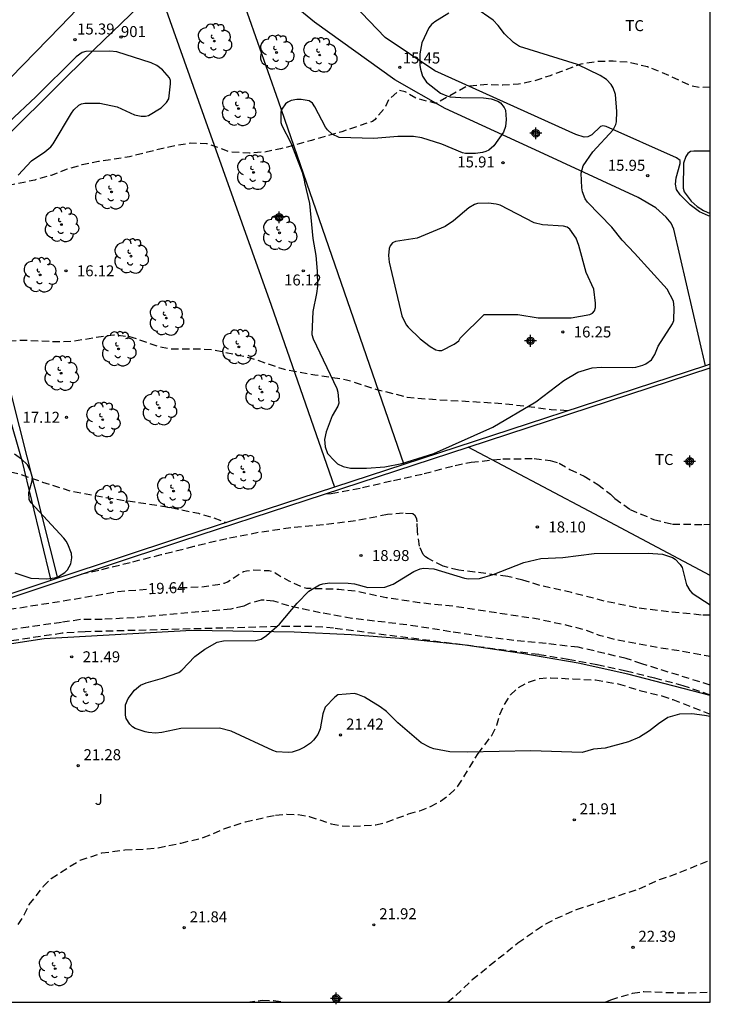
# Model space of a CAD drawing. Units: metres. Extents: x 578194 to 578544, y 4791540 to 4791791.
# Drawn here: x 578497 to 578544, y 4791540 to 4791607 of the extents above; entities that cross this region are included whole.
import ezdxf
from ezdxf.enums import TextEntityAlignment as Align

# ---------------------------------------------------------------- set-up
doc = ezdxf.new("R2010")
doc.units = ezdxf.units.M
doc.header["$MEASUREMENT"] = 0
doc.linetypes.add('TRAZOS_NORMALES', pattern=[0.75, 0.5, -0.25])
for name, color, linetype in [('010106', 9, 'Continuous'), ('020194', 31, 'TRAZOS_NORMALES'), ('020195', 30, 'TRAZOS_NORMALES'), ('020204', 9, 'Continuous'), ('020307', 24, 'Continuous'), ('020308', 9, 'Continuous'), ('060130', 9, 'Continuous'), ('070105', 6, 'Continuous'), ('070108', 9, 'VALLA'), ('080204', 152, 'Continuous'), ('080318', 152, 'Continuous'), ('100106', 63, 'Continuous'), ('100107', 3, 'Continuous'), ('100108', 63, 'Continuous'), ('100202', 3, 'Continuous'), ('100301', 7, 'Continuous'), ('Centroides', 1, 'Continuous')]:
    doc.layers.add(name, color=color, linetype=linetype)
doc.styles.add('ARIAL', font='arial.ttf', dxfattribs={"height": 1})
doc.styles.add('ARIALI', font='ariali.ttf', dxfattribs={"height": 1})
doc.styles.get("Standard").update_dxf_attribs({"font": 'arial.ttf'})
doc.linetypes.add('VALLA', pattern='A,1,[200,DONOSTI.shx,S=0.1,R=0,X=0,Y=0],1', length=2)

# ---------------------------------------------------------------- blocks, each defined once
blk = doc.blocks.new('COTAPU')
blk.add_circle((0, 0), 0.075)
blk = doc.blocks.new('ARBOL')
blk.add_circle((0, 0), 0.0587)
for centre, radius, start, end in [((-0.564, 0.381), 0.532, 92.28, 254.58), ((-0.28, 0.855), 0.3, 359.28777, 173.60777), ((0.097, 0.97), 0.21, 23.15651, 160.46651), ((0.438, 0.881), 0.24, 301.57804, 139.32804), ((0.656, 0.288), 0.443, 319.85562, 114.76562), ((-0.091, 0.321), 0.12, 119.14, 310.56), ((0.819, -0.249), 0.383, 235.52754, 62.02753), ((-0.556, -0.339), 0.555, 142.64, 266.54), ((-0.039, -0.384), 0.21, 189.64, 323.88), ((0.299, -0.624), 0.532, 224.67, 0.24), ((-0.301, -0.676), 0.45, 213.78, 295.32)]:
    blk.add_arc(centre, radius, start, end)
blk = doc.blocks.new('BloquePortal')
blk.add_circle((0, 0), 0.075)
at = {"flags": 5}
blk.add_attdef('INDICE', text='', height=0.75, dxfattribs=at).set_placement((0, 0), align=Align.MIDDLE_CENTER)
blk = doc.blocks.new('Centroide')
for points in [[(0.402, 0), (-0.402, 0)], [(0, -0.402), (0, 0.402)]]:
    blk.add_lwpolyline(points)
for radius in [0.256, 0.159]:
    blk.add_circle((0, 0), radius)

msp = doc.modelspace()

# ---------------------------------------------------------------- linework, layer by layer
at = {"layer": '010106'}
msp.add_lwpolyline([(578194.215, 4791540.39), (578544.205, 4791540.382), (578544.211, 4791790.375), (578194.221, 4791790.383)], close=True, dxfattribs=at)
at = {"layer": '020194', "flags": 128}
for points, elevation in [([(578544.207, 4791602.811), (578543.594, 4791602.761), (578542.972, 4791602.867), (578540.951, 4791603.783), (578539.918, 4791604.182), (578538.674, 4791604.496), (578537.592, 4791604.575), (578536.493, 4791604.553), (578535.39, 4791604.371), (578533.285, 4791603.583), (578532.202, 4791603.229), (578531.125, 4791603.003), (578530.062, 4791602.935), (578529.006, 4791602.977), (578527.604, 4791602.866), (578525.512, 4791601.697), (578524.14, 4791602.034), (578523.407, 4791602.492), (578522.994, 4791602.584), (578522.277, 4791601.967), (578522.011, 4791601.403), (578521.343, 4791600.599), (578521.169, 4791600.472), (578519.067, 4791599.756), (578516.998, 4791599.167), (578514.899, 4791598.593), (578513.819, 4791598.375), (578512.774, 4791598.305), (578511.506, 4791598.377), (578511.28, 4791598.428), (578510.068, 4791598.888), (578509.847, 4791598.945), (578508.766, 4791598.975), (578507.707, 4791598.816), (578505.637, 4791598.323), (578504.601, 4791598.055), (578502.486, 4791597.733), (578501.357, 4791597.505), (578500.272, 4791597.186), (578499.253, 4791596.784), (578498.147, 4791596.47), (578495.934, 4791596.001), (578494.835, 4791595.731), (578493.794, 4791595.357), (578492.845, 4791594.867), (578491, 4791593.602), (578490.822, 4791593.492), (578490.628, 4791593.417), (578488.364, 4791592.213), (578487.164, 4791594.588), (578486.745, 4791594.772), (578485.859, 4791594.831), (578484.358, 4791594.556), (578483.958, 4791594.518), (578483.73, 4791594.527), (578483.523, 4791594.587), (578483.333, 4791594.674), (578483.183, 4791594.809), (578483.046, 4791594.994), (578482.946, 4791595.172), (578482.871, 4791595.383), (578482.843, 4791595.591), (578482.842, 4791595.791), (578482.884, 4791595.987), (578482.98, 4791596.197), (578483.085, 4791596.368), (578484.291, 4791597.615), (578485.119, 4791598.373), (578485.839, 4791598.852), (578486.812, 4791599.257), (578486.991, 4791599.348)], 15.64), ([(578464.674, 4791581.166), (578466.6, 4791581.596), (578468.706, 4791582.008), (578470.829, 4791582.429), (578473.07, 4791582.796), (578474.861, 4791583.031), (578477.06, 4791583.33), (578479.188, 4791583.65), (578481.376, 4791583.962), (578483.61, 4791584.302), (578484.711, 4791584.473), (578485.749, 4791584.713), (578487.843, 4791585.472), (578488.912, 4791585.759), (578489.968, 4791585.964), (578491.08, 4791585.966), (578493.195, 4791585.42), (578495.333, 4791585.471), (578497.46, 4791585.548), (578499.609, 4791585.447), (578500.749, 4791585.482), (578502.884, 4791585.833), (578503.535, 4791585.903), (578504.584, 4791585.802), (578506.622, 4791585.111), (578507.472, 4791584.943), (578509.632, 4791584.943), (578510.303, 4791584.901), (578512.424, 4791584.438), (578513.026, 4791584.279), (578515.136, 4791583.56), (578517.246, 4791583.186), (578519.406, 4791582.844), (578521.476, 4791582.182), (578523.541, 4791581.66), (578525.706, 4791581.47), (578527.899, 4791581.363), (578530.12, 4791581.226), (578532.297, 4791580.958), (578533.365, 4791580.815), (578534.562, 4791580.752)], 16.64), ([(578464.82, 4791581.076), (578466.754, 4791581.486), (578468.874, 4791581.931), (578471.011, 4791582.34), (578473.089, 4791582.645), (578475.268, 4791582.975), (578477.433, 4791583.357), (578479.6, 4791583.584), (578479.765, 4791583.461), (578479.653, 4791583.295), (578479.451, 4791583.196), (578478.256, 4791582.82), (578478.083, 4791582.702), (578477.634, 4791582.301), (578477.614, 4791582.099), (578477.673, 4791581.905), (578477.756, 4791581.709), (578477.906, 4791581.571), (578478.773, 4791580.919), (578480.686, 4791579.86), (578481.77, 4791578.86), (578482.145, 4791578.645), (578483.155, 4791578.304), (578485.341, 4791577.919), (578487.485, 4791577.637), (578488.144, 4791577.502), (578490.335, 4791577.475), (578492.534, 4791577.394), (578493.601, 4791577.219), (578494.94, 4791576.911), (578497.062, 4791576.423), (578498.67, 4791575.865), (578500.696, 4791575.225), (578502.799, 4791574.837), (578504.959, 4791574.504), (578507.149, 4791574.181), (578509.293, 4791573.731), (578510.313, 4791573.443), (578511.203, 4791573.106)], 17.64)]:
    msp.add_lwpolyline(points, dxfattribs=dict(at, elevation=elevation))
at = {"layer": '020194'}
for points, elevation in [([(578517.957, 4791575.052), (578518.357, 4791575.077), (578520.483, 4791575.486), (578522.607, 4791575.98), (578524.697, 4791576.44), (578526.809, 4791576.999), (578527.905, 4791577.221), (578530.05, 4791577.44), (578532.202, 4791577.474), (578533.281, 4791577.327), (578533.907, 4791577.16), (578534.64, 4791576.725), (578535.597, 4791576.263), (578536.528, 4791575.706), (578537.406, 4791575.043), (578537.542, 4791574.895), (578537.708, 4791574.745), (578538.744, 4791573.985), (578540.345, 4791573.318), (578541.635, 4791572.997), (578543.763, 4791572.97), (578544.206, 4791572.999)], 17.64), ([(578544.206, 4791566.794), (578543.588, 4791566.795), (578541.35, 4791567.004), (578539.166, 4791567.292), (578536.97, 4791567.742), (578534.751, 4791568.325), (578532.582, 4791568.814), (578531.433, 4791569.178), (578530.392, 4791569.416), (578528.148, 4791569.721), (578527.052, 4791569.854), (578525.981, 4791570.128), (578524.975, 4791570.641), (578524.792, 4791570.77), (578524.627, 4791570.928), (578524.372, 4791571.49), (578524.232, 4791572.532), (578524.21, 4791573.14), (578524.182, 4791573.363), (578524.086, 4791573.562), (578523.92, 4791573.688), (578523.258, 4791573.744), (578522.201, 4791573.648), (578520.013, 4791573.213), (578517.818, 4791572.948), (578515.59, 4791572.751), (578513.379, 4791572.413), (578511.227, 4791572.001), (578508.971, 4791571.457), (578506.739, 4791570.898), (578504.636, 4791570.359), (578502.499, 4791569.838), (578501.462, 4791569.598), (578501.335, 4791569.585)], 18.64), ([(578544.206, 4791562.008), (578539.54, 4791563.47), (578538.47, 4791563.82), (578536.28, 4791564.35), (578535.19, 4791564.59), (578533.02, 4791564.84), (578530.82, 4791565.05), (578528.66, 4791565.33), (578526.49, 4791565.65), (578524.25, 4791566.02), (578522.04, 4791566.3), (578519.77, 4791566.56), (578517.6, 4791566.95), (578515.47, 4791567.41), (578514.43, 4791567.74), (578513.78, 4791567.8), (578513.58, 4791567.8), (578512.76, 4791567.57), (578512.57, 4791567.49), (578512.39, 4791567.39), (578511.51, 4791567.2), (578509.33, 4791567), (578507.12, 4791566.81), (578504.92, 4791566.61), (578502.72, 4791566.49), (578501.25, 4791566.48), (578499.96, 4791566.29), (578497.68, 4791565.97), (578495.34, 4791565.6)], 20.64), ([(578544.206, 4791561.336), (578542.36, 4791561.97), (578540.41, 4791562.49), (578538.45, 4791562.96), (578536.48, 4791563.39), (578534.5, 4791563.76), (578532.51, 4791564.09), (578518.52, 4791565.89), (578517.02, 4791566.02), (578515.47, 4791566.02), (578501.57, 4791565.65), (578500.01, 4791565.55), (578490.84, 4791564.16)], 21.14), ([(578497.01, 4791545.67), (578497.41, 4791546.34), (578497.76, 4791547.04), (578498.71, 4791548.27), (578499.26, 4791548.83), (578500.55, 4791549.66), (578501.24, 4791550.06), (578502.7, 4791550.56), (578504.27, 4791550.77), (578505.79, 4791550.84), (578506.55, 4791550.92), (578508.11, 4791551.24), (578509.63, 4791551.61), (578510.33, 4791551.88), (578511.03, 4791552.21), (578512.5, 4791552.69), (578514.55, 4791553.15), (578515.32, 4791553.21), (578516.1, 4791553.18), (578516.86, 4791553.06), (578518.35, 4791552.55), (578519.1, 4791552.42), (578519.85, 4791552.38), (578521.39, 4791552.48), (578522.13, 4791552.67), (578523.62, 4791553.22), (578524.39, 4791553.44), (578525.12, 4791553.72), (578525.8, 4791554.1), (578526.43, 4791554.55), (578527, 4791555.11), (578528.37, 4791557.34), (578529.3, 4791558.58), (578529.65, 4791559.27), (578529.86, 4791560), (578530.17, 4791560.7), (578530.59, 4791561.34), (578531.13, 4791561.86), (578531.82, 4791562.22), (578532.55, 4791562.47), (578533.31, 4791562.52), (578534.83, 4791562.43), (578536.38, 4791562.37), (578537.93, 4791562.1), (578539.4, 4791561.65), (578540.91, 4791561.28), (578541.65, 4791561.03), (578544.206, 4791560.032)], 21.64), ([(578537.029, 4791540.383), (578537.43, 4791540.55), (578538.9, 4791540.99), (578539.67, 4791541.12), (578541.21, 4791541.05), (578542.75, 4791541.01), (578544.205, 4791541.076)], 22.64)]:
    msp.add_lwpolyline(points, dxfattribs=dict(at, elevation=elevation))
at = {"layer": '020195', "elevation": 19.64, "flags": 128}
for points in [[(578507.273, 4791568.632), (578509.536, 4791568.72), (578510.625, 4791568.871), (578511.066, 4791568.975), (578511.278, 4791569.065), (578512.369, 4791569.753), (578512.586, 4791569.813), (578512.994, 4791569.869), (578514.097, 4791569.824), (578514.31, 4791569.764), (578514.521, 4791569.682), (578514.71, 4791569.55), (578515.47, 4791569.12), (578516.45, 4791568.69), (578516.67, 4791568.63), (578518.87, 4791568.56), (578519.98, 4791568.44), (578522.11, 4791567.99), (578524.37, 4791567.65), (578526.67, 4791567.41), (578528.95, 4791567.07), (578531.13, 4791566.73), (578532.22, 4791566.58), (578534.42, 4791566.11), (578535.57, 4791565.81), (578536.63, 4791565.43), (578537.71, 4791565.14), (578539.95, 4791564.71), (578542.19, 4791564.35), (578544.206, 4791563.991)], [(578491.927, 4791566.474), (578492.604, 4791566.624), (578494.8, 4791566.953), (578497.06, 4791567.287), (578499.304, 4791567.633), (578501.555, 4791568.006), (578503.807, 4791568.402), (578505.785, 4791568.56)]]:
    msp.add_lwpolyline(points, dxfattribs=at)
at = {"layer": '020195', "elevation": 22.14}
for points in [[(578526.279, 4791540.383), (578526.86, 4791540.84), (578527.97, 4791541.92), (578529.16, 4791542.89), (578531.09, 4791544.42), (578532.35, 4791545.31), (578533, 4791545.73), (578533.67, 4791546.08), (578535.09, 4791546.7), (578536.54, 4791547.18), (578539.36, 4791548.12), (578540.74, 4791548.74), (578542.16, 4791549.24), (578543.56, 4791549.83), (578544.205, 4791550.074)], [(578512.637, 4791540.383), (578513.64, 4791540.51), (578514.42, 4791540.5), (578515.19, 4791540.383)]]:
    msp.add_lwpolyline(points, dxfattribs=at)
at = {"layer": '060130', "flags": 128}
for points in [[(578506.564, 4791613.917), (578499.892, 4791606.937), (578491.343, 4791598.195)], [(578508.984, 4791611.945), (578502.188, 4791605.369), (578490.932, 4791594.238), (578489.312, 4791592.87), (578485.296, 4791590.142), (578483.34, 4791588.946), (578483.076, 4791588.642), (578483.008, 4791588.442), (578483, 4791587.726), (578483.2, 4791584.922), (578483.072, 4791584.654), (578482.972, 4791584.578), (578469.64, 4791582.459), (578461.976, 4791581.227), (578461.064, 4791580.995), (578460.395, 4791580.73)], [(578543.88, 4791583.803), (578541.718, 4791593.117), (578541.53, 4791593.517), (578541.19, 4791593.925), (578540.491, 4791594.573), (578539.299, 4791595.281), (578532.855, 4791598.257), (578526.115, 4791601.353), (578522.695, 4791603.301), (578517.203, 4791607.249), (578512.48, 4791611.137)], [(578544.206, 4791593.994), (578544.09, 4791594.029), (578543.466, 4791594.305), (578542.846, 4791594.773), (578542.154, 4791595.469), (578541.911, 4791595.825), (578541.839, 4791596.189), (578541.879, 4791596.625), (578542.159, 4791597.597), (578542.151, 4791597.793), (578541.895, 4791597.981), (578537.103, 4791600.125), (578536.883, 4791600.157), (578536.715, 4791600.121), (578536.131, 4791599.541), (578535.867, 4791599.413), (578535.615, 4791599.397), (578535.039, 4791599.565), (578525.415, 4791603.929), (578522.023, 4791606.185), (578517.72, 4791610.721)]]:
    msp.add_lwpolyline(points, dxfattribs=at)
at = {"layer": '070105', "flags": 128}
for points in [[(578543.88, 4791583.803), (578523.311, 4791577.069)], [(578527.705, 4791578.245), (578544.206, 4791583.648)], [(578544.206, 4791583.91), (578543.88, 4791583.803)], [(578477.966, 4791561.83), (578488.42, 4791565.31), (578497.551, 4791568.331), (578508.155, 4791571.846), (578516.655, 4791574.626), (578527.705, 4791578.245)], [(578523.311, 4791577.069), (578518.58, 4791575.52)], [(578518.58, 4791575.52), (578508.077, 4791572.083), (578499.712, 4791569.31)], [(578499.236, 4791569.152), (578492.37, 4791566.88), (578488.34, 4791565.55), (578473.98, 4791560.76), (578473.19, 4791560.5)], [(578499.712, 4791569.31), (578499.236, 4791569.152)]]:
    msp.add_lwpolyline(points, dxfattribs=at)
at = {"layer": '070108', "flags": 128}
for points in [[(578509.604, 4791612.105), (578506.628, 4791609.429), (578509.672, 4791600.817), (578514.255, 4791587.922), (578518.58, 4791575.52)], [(578511.22, 4791611.901), (578514.727, 4791601.881), (578523.311, 4791577.069)], [(578544.206, 4791569.496), (578535.955, 4791573.87), (578527.705, 4791578.245)]]:
    msp.add_lwpolyline(points, dxfattribs=at)
at = {"layer": '070108'}
msp.add_lwpolyline([(578544.206, 4791561.294), (578538.58, 4791562.76), (578535.19, 4791563.51), (578531.35, 4791564.18), (578527.49, 4791564.73), (578523.61, 4791565.15), (578519.72, 4791565.45), (578515.82, 4791565.63), (578508.85, 4791565.73), (578498.78, 4791565.16), (578489.1, 4791563.69), (578480.2, 4791561.85), (578479.79, 4791561.82), (578479.39, 4791561.8), (578478.98, 4791561.8), (578478.58, 4791561.8), (578478.17, 4791561.82), (578477.966, 4791561.83)], dxfattribs=at)
at = {"layer": '100106', "color": 63, "flags": 128}
for points in [[(578526.383, 4791607.853), (578525.415, 4791607.253), (578525.199, 4791607.069), (578525.011, 4791606.853), (578524.531, 4791605.821), (578524.407, 4791605.073), (578524.403, 4791604.285), (578524.435, 4791604.025), (578524.579, 4791603.553), (578524.859, 4791603.145), (578525.807, 4791602.405), (578526.231, 4791602.213), (578526.463, 4791602.153), (578527.195, 4791602.089), (578528.751, 4791602.081), (578529.271, 4791601.997), (578529.707, 4791601.845), (578529.891, 4791601.729), (578530.159, 4791601.413), (578530.239, 4791601.229), (578530.295, 4791600.597), (578530.251, 4791600.129), (578530.115, 4791599.729), (578529.439, 4791598.805), (578529.103, 4791598.513), (578528.891, 4791598.417), (578528.667, 4791598.345), (578528.203, 4791598.281), (578527.515, 4791598.285), (578527.319, 4791598.321), (578525.899, 4791598.921), (578524.539, 4791599.345), (578523.963, 4791599.433), (578522.899, 4791599.441), (578521.267, 4791599.293), (578518.895, 4791599.365), (578518.411, 4791599.605), (578518.095, 4791599.901), (578517.955, 4791600.081), (578517.231, 4791601.465), (578517.071, 4791601.701), (578516.851, 4791601.873), (578516.307, 4791601.973), (578516.019, 4791601.969), (578515.619, 4791601.889), (578515.387, 4791601.789), (578515.227, 4791601.657), (578514.991, 4791601.293), (578514.927, 4791601.089), (578514.919, 4791600.397), (578514.987, 4791600.181), (578515.599, 4791598.997), (578516.375, 4791596.997), (578516.515, 4791596.505), (578516.527, 4791596.305), (578516.867, 4791594.869), (578517.095, 4791592.477), (578517.295, 4791591.318), (578517.403, 4791590.242), (578517.415, 4791589.234), (578517.355, 4791588.73), (578517.091, 4791587.502), (578517.039, 4791585.922), (578517.111, 4791585.634), (578518.727, 4791582.246), (578518.811, 4791581.986), (578518.871, 4791581.254), (578518.815, 4791581.042), (578518.415, 4791580.386), (578518.019, 4791579.302), (578517.899, 4791578.766), (578517.931, 4791578.274), (578518.111, 4791577.81), (578518.571, 4791577.302), (578518.791, 4791577.114), (578519.171, 4791576.922), (578519.663, 4791576.822), (578520.763, 4791576.802), (578522.007, 4791576.902), (578523.171, 4791577.126), (578525.347, 4791577.818), (578529.371, 4791579.614), (578532.302, 4791581.337), (578534.218, 4791582.801), (578535.17, 4791583.353), (578536.158, 4791583.665), (578536.77, 4791583.701), (578538.87, 4791583.677), (578539.138, 4791583.693), (578539.61, 4791583.833), (578539.822, 4791583.929), (578540.194, 4791584.213), (578540.434, 4791584.577), (578540.662, 4791585.141), (578541.634, 4791586.649), (578541.73, 4791586.881), (578541.75, 4791587.773), (578541.706, 4791588.201), (578541.266, 4791589.025), (578539.046, 4791591.489), (578538.199, 4791592.377), (578537.491, 4791593.253), (578535.823, 4791594.965), (578535.671, 4791595.193), (578535.499, 4791595.653), (578535.439, 4791595.937), (578535.411, 4791596.929), (578535.535, 4791597.433), (578536.195, 4791598.401), (578537.587, 4791599.885), (578537.763, 4791600.249), (578537.815, 4791600.449), (578537.839, 4791601.145), (578537.739, 4791602.301), (578537.587, 4791602.769), (578537.455, 4791602.989), (578537.119, 4791603.325), (578536.707, 4791603.589), (578535.155, 4791604.353), (578531.187, 4791605.577), (578530.779, 4791605.849), (578530.171, 4791606.441), (578529.735, 4791607.005)], [(578529.735, 4791607.005), (578529.407, 4791607.385), (578528.147, 4791608.245)], [(578497.008, 4791596.806), (578497.916, 4791597.786), (578498.82, 4791598.382), (578499.22, 4791598.734), (578499.384, 4791598.946), (578500.632, 4791601.034), (578500.796, 4791601.25), (578501.128, 4791601.57), (578501.316, 4791601.662), (578501.548, 4791601.702), (578502.56, 4791601.706), (578503.744, 4791601.462), (578504.924, 4791600.918), (578505.4, 4791600.826), (578505.696, 4791600.826), (578505.896, 4791600.869), (578506.76, 4791601.393), (578507.124, 4791601.753), (578507.268, 4791601.997), (578507.4, 4791603.041), (578507.392, 4791603.253), (578507.328, 4791603.445), (578506.852, 4791603.993), (578506.452, 4791604.289), (578506.068, 4791604.469), (578503.736, 4791605.217), (578503.252, 4791605.265), (578501.624, 4791605.237), (578501.376, 4791605.169), (578500.948, 4791604.865), (578498.2, 4791602.15), (578496.368, 4791600.41)], [(578496.783, 4791569.683), (578497.875, 4791569.319), (578498.959, 4791569.255), (578499.511, 4791569.331), (578499.759, 4791569.411), (578500.183, 4791569.687), (578500.359, 4791569.87), (578500.591, 4791570.278), (578500.651, 4791570.694), (578500.643, 4791570.986), (578500.391, 4791571.622), (578500.263, 4791571.842), (578500.123, 4791572.038), (578497.883, 4791574.454), (578497.759, 4791574.682), (578497.735, 4791575.146), (578497.959, 4791575.938), (578497.987, 4791576.178), (578497.851, 4791576.626), (578497.603, 4791577.058), (578497.219, 4791577.43), (578496.739, 4791577.758)], [(578544.206, 4791559.876), (578543.82, 4791559.94), (578542.95, 4791560.05), (578542.12, 4791560.03), (578541.31, 4791559.8), (578540.67, 4791559.37), (578540.06, 4791558.89), (578539.38, 4791558.47), (578538.62, 4791558.14), (578537.03, 4791557.72), (578536.24, 4791557.65), (578535.47, 4791557.41), (578531.98, 4791557.52), (578527.66, 4791557.44), (578526.44, 4791557.47), (578525.36, 4791557.67), (578525.11, 4791557.76), (578524.49, 4791558.08), (578522.89, 4791559.44), (578522.12, 4791560.21), (578521.7, 4791560.54), (578520.63, 4791561.18), (578520.18, 4791561.38), (578519.95, 4791561.43), (578518.81, 4791561.35), (578518.59, 4791561.19), (578517.95, 4791560.51), (578517.79, 4791560.06), (578517.59, 4791559.03), (578517.43, 4791558.65), (578517.14, 4791558.25), (578516.94, 4791558.05), (578516.54, 4791557.78), (578516.16, 4791557.6), (578515.69, 4791557.44), (578515.41, 4791557.42), (578514.63, 4791557.47), (578514.36, 4791557.56), (578511.54, 4791558.87), (578510.73, 4791559.08), (578508.1, 4791559.05), (578506.8, 4791558.78), (578506.36, 4791558.74), (578505.89, 4791558.77), (578505.66, 4791558.83), (578504.99, 4791559.06), (578504.79, 4791559.17), (578504.61, 4791559.35), (578504.37, 4791559.73), (578504.32, 4791559.96), (578504.31, 4791560.2), (578504.33, 4791560.67), (578504.51, 4791561.11), (578504.93, 4791561.67), (578505.35, 4791562), (578505.73, 4791562.17), (578506.85, 4791562.48), (578507.95, 4791562.88), (578508.16, 4791563.03), (578509.06, 4791563.96), (578509.73, 4791564.47), (578510.57, 4791564.94), (578511.01, 4791565.03), (578513.2, 4791565.06), (578513.58, 4791565.15), (578513.93, 4791565.39), (578514.83, 4791566.16), (578516.03, 4791567.6), (578516.83, 4791568.41), (578517.56, 4791568.85), (578517.77, 4791568.92), (578518.25, 4791569), (578519.52, 4791568.97), (578519.95, 4791568.91), (578520.84, 4791568.67), (578522.01, 4791568.69), (578522.58, 4791568.89), (578523.978, 4791569.77), (578524.414, 4791569.954), (578524.646, 4791569.986), (578525.358, 4791569.95), (578527.434, 4791569.306), (578527.71, 4791569.254), (578528.478, 4791569.29), (578529.394, 4791569.566), (578531.49, 4791570.382), (578532.642, 4791570.646), (578534.15, 4791570.722), (578536.282, 4791570.994), (578539.982, 4791571.018), (578540.954, 4791570.946), (578541.638, 4791570.718), (578541.818, 4791570.61), (578542.166, 4791570.25), (578542.282, 4791570.042), (578542.59, 4791568.854), (578542.81, 4791568.474), (578542.982, 4791568.282), (578544.206, 4791567.482)]]:
    msp.add_lwpolyline(points, dxfattribs=at)
at = {"layer": '100106', "color": 63}
msp.add_lwpolyline([(578544.206, 4791598.437), (578543.083, 4791598.437), (578542.863, 4791598.405), (578542.675, 4791598.285), (578542.535, 4791598.081), (578542.375, 4791597.613), (578542.35, 4791595.905), (578542.422, 4791595.665), (578542.914, 4791595.033), (578543.322, 4791594.673), (578543.742, 4791594.393), (578544.206, 4791594.183)], dxfattribs=at)
at = {"layer": '100107', "flags": 128}
msp.add_lwpolyline([(578499.712, 4791569.31), (578496.571, 4791581.718), (578494.048, 4791590.034), (578493.384, 4791592.494), (578493.152, 4791593.05), (578493.04, 4791593.11), (578492.876, 4791593.11), (578492.748, 4791593.034), (578492.691, 4791592.857), (578492.91, 4791592.331), (578494.434, 4791587.092), (578497.259, 4791577.336), (578499.236, 4791569.152)], dxfattribs=at)
at = {"layer": '100108', "color": 63, "flags": 128}
msp.add_lwpolyline([(578528.775, 4791587.305), (578531.083, 4791587.301), (578532.471, 4791587.065), (578534.731, 4791587.077), (578535.994, 4791587.289), (578536.182, 4791587.385), (578536.322, 4791587.553), (578536.374, 4791587.777), (578536.374, 4791588.061), (578536.255, 4791589.021), (578535.739, 4791590.157), (578535.251, 4791592.013), (578535.071, 4791592.497), (578534.627, 4791593.113), (578534.439, 4791593.245), (578534.207, 4791593.313), (578532.771, 4791593.413), (578532.199, 4791593.557), (578529.883, 4791594.745), (578529.599, 4791594.829), (578529.075, 4791594.901), (578528.327, 4791594.861), (578528.127, 4791594.793), (578527.751, 4791594.581), (578526.683, 4791593.677), (578526.135, 4791593.305), (578524.227, 4791592.493), (578522.731, 4791592.281), (578522.539, 4791592.177), (578522.383, 4791591.985), (578522.295, 4791591.793), (578522.267, 4791591.317), (578522.303, 4791590.873), (578523.179, 4791587.198), (578523.471, 4791586.598), (578523.611, 4791586.422), (578524.427, 4791585.646), (578525.103, 4791585.106), (578525.491, 4791584.89), (578525.699, 4791584.842), (578525.899, 4791584.85), (578526.735, 4791585.261), (578527.055, 4791585.505), (578527.155, 4791585.681), (578528.775, 4791587.305)], dxfattribs=at)

# ---------------------------------------------------------------- block references
at = {"layer": '020204'}
for p, rotation in [((578500.872, 4791606.049, 15.389), 359.9987685839998), ((578523.032, 4791604.158, 15.447), 359.9987685839998), ((578530.065, 4791597.646, 15.908), 359.9987685839998), ((578539.94, 4791596.764, 15.953), 359.9987685839998), ((578500.258, 4791590.275, 16.124), 359.9987685839998), ((578516.449, 4791590.275, 16.124), 359.9987685839998), ((578534.149, 4791586.106, 16.252), 359.9987685839998), ((578500.295, 4791580.282, 17.12), 359.9987685839998), ((578532.416, 4791572.799, 18.1), 359.9987685839998), ((578520.381, 4791570.853, 18.984), 359.9987685839998), ((578500.65, 4791563.94, 21.49), 359.99)]:
    msp.add_blockref('COTAPU', p, dxfattribs=dict(at, rotation=rotation))
for p in [(578518.99, 4791558.61, 21.42), (578501.09, 4791556.51, 21.28), (578534.93, 4791552.82, 21.91), (578508.32, 4791545.46, 21.84), (578521.26, 4791545.66, 21.92), (578538.94, 4791544.12, 22.39)]:
    msp.add_blockref('COTAPU', p, dxfattribs=at)
at = {"layer": '080204'}
msp.add_blockref('BloquePortal', (578504.009, 4791606.221), dxfattribs=at)
at = {"layer": '100202', "rotation": 359.9987685839998}
for p in [(578510.38, 4791605.945), (578514.627, 4791605.169), (578517.567, 4791604.997), (578512.031, 4791601.345), (578513.059, 4791596.989), (578503.372, 4791595.658), (578499.952, 4791593.43), (578514.831, 4791592.866), (578504.695, 4791591.274), (578498.5, 4791589.994), (578507.107, 4791587.05), (578512.055, 4791585.082), (578503.851, 4791584.95), (578499.927, 4791583.286), (578513.631, 4791582.002), (578506.627, 4791580.926), (578502.767, 4791580.118), (578512.407, 4791576.55), (578507.599, 4791575.25), (578503.343, 4791574.47)]:
    msp.add_blockref('ARBOL', p, dxfattribs=at)
at = {"layer": '100202'}
for p in [(578501.67, 4791561.35), (578499.53, 4791542.67)]:
    msp.add_blockref('ARBOL', p, dxfattribs=at)
at = {"layer": 'Centroides', "rotation": 359.9987685839998}
for p in [(578532.307, 4791599.657), (578514.801, 4791593.929), (578531.944, 4791585.5), (578542.804, 4791577.272), (578518.695, 4791540.639)]:
    msp.add_blockref('Centroide', p, dxfattribs=at)

# ---------------------------------------------------------------- texts
at = {"layer": '020307', "style": 'ARIALI'}
msp.add_text('19.64', height=0.75, rotation=2.45877, dxfattribs=at).set_placement((578505.87, 4791568.207))
at = {"layer": '020308', "style": 'ARIAL'}
for s, rotation, p in [('15.39', 359.99877, (578501.017, 4791606.396)), ('15.45', 359.99877, (578523.234, 4791604.419)), ('15.91', 359.99877, (578526.954, 4791597.329)), ('15.95', 359.99877, (578537.217, 4791597.097)), ('16.12', 359.99877, (578501.008, 4791589.9)), ('16.12', 359.99877, (578515.137, 4791589.275)), ('16.25', 359.99877, (578534.898, 4791585.731)), ('17.12', 359.99877, (578497.294, 4791579.907)), ('18.10', 359.99877, (578533.166, 4791572.424)), ('18.98', 359.99877, (578521.131, 4791570.478)), ('21.49', 359.99, (578501.4, 4791563.57))]:
    msp.add_text(s, height=0.75, rotation=rotation, dxfattribs=at).set_placement(p)
for s, p in [('21.42', (578519.37, 4791558.98)), ('21.28', (578501.46, 4791556.89)), ('21.91', (578535.3, 4791553.2)), ('21.84', (578508.7, 4791545.83)), ('21.92', (578521.63, 4791546.04)), ('22.39', (578539.31, 4791544.5))]:
    msp.add_text(s, height=0.75, dxfattribs=at).set_placement(p)
at = {"layer": '080318', "style": 'ARIAL'}
msp.add_text('901', height=0.75, dxfattribs=at).set_placement((578504.009, 4791606.221))
at = {"layer": '100301', "style": 'ARIAL'}
for p in [(578538.417, 4791606.626), (578540.44, 4791577.028)]:
    msp.add_text('TC', height=0.75, rotation=359.99877, dxfattribs=at).set_placement(p)
msp.add_text('J', height=0.75, dxfattribs=at).set_placement((578502.22, 4791553.84))

doc.saveas('drawing.dxf')
